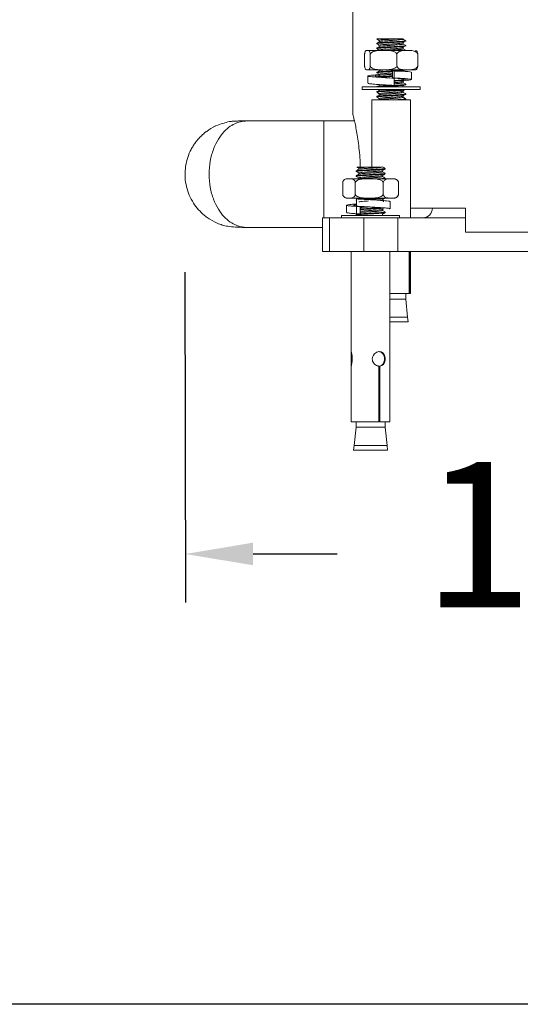
# Model space of a CAD drawing. Units: millimetres. Extents: x 156.5 to 221.4, y 83.9 to 154.
# Drawn here: x 172.7 to 177.9, y 83.9 to 94.1 of the extents above; entities that cross this region are included whole.
import ezdxf

# ---------------------------------------------------------------- set-up
doc = ezdxf.new("R2010")
doc.units = ezdxf.units.MM
doc.header["$PDSIZE"] = -1
doc.layers.add('COTAS', color=253, linetype='Continuous')
doc.layers.add('cuerpo', color=7, linetype='Continuous', lineweight=5)
doc.styles.add('ARIAL', font='arial.ttf')
doc.dimstyles.new('RS (E1.20)', dxfattribs={"dimtxt": 1.5, "dimasz": 0.7, "dimexe": 0.5, "dimexo": 1, "dimgap": 1, "dimtad": 0, "dimtih": 1, "dimtoh": 1, "dimdec": 0, "dimlfac": 20, "dimtxsty": 'ARIAL', "dimcen": 0, "dimclrd": 256, "dimclre": 256, "dimclrt": 256, "dimadec": 0, "dimazin": 0, "dimtfac": 1, "dimtdec": 0, "dimtofl": 0, "dimtmove": 0, "dimatfit": 3, "dimfxl": 1, "dimlwd": -1, "dimlwe": -1, "dimarcsym": 0})

# ---------------------------------------------------------------- blocks, each defined once
blk = doc.blocks.new('*D14')
at = {"layer": 'COTAS', "transparency": 16777216}
for p, q in [((174.428, 91.493), (174.433, 88.082)), ((182.897, 91.506), (182.902, 88.095)), ((182.201, 88.594), (181.178, 88.592)), ((175.132, 88.583), (176.002, 88.584))]:
    blk.add_line(p, q, dxfattribs=at)
for points in [[(175.132, 88.699), (175.132, 88.466), (174.432, 88.582)], [(182.201, 88.71), (182.202, 88.477), (182.901, 88.595)]]:
    blk.add_solid(points, dxfattribs=at)
at = {"layer": 'Defpoints', "color": 0, "transparency": 16777216}
for p in [(174.426, 92.493), (182.895, 92.506), (182.901, 88.595)]:
    blk.add_point(p, dxfattribs=at)
at = {"layer": 'COTAS', "transparency": 16777216, "insert": (178.59, 88.588), "char_height": 1.5, "attachment_point": 5, "style": 'ARIAL'}
blk.add_mtext('169', dxfattribs=at)

msp = doc.modelspace()

# ---------------------------------------------------------------- linework, layer by layer
at = {"color": 3}
msp.add_lwpolyline([(156.506, 150.962), (221.366, 150.962), (221.366, 83.931), (156.506, 83.931)], close=True, dxfattribs=at)
at = {"layer": 'cuerpo'}
for p, q in [((176.162, 94.298), (176.162, 93.13)), ((176.412, 93.904), (176.411, 93.902)), ((176.436, 93.887), (176.436, 93.874)), ((176.706, 93.877), (176.706, 93.876)), ((176.709, 93.877), (176.709, 93.884)), ((176.306, 93.784), (176.307, 93.784)), ((176.321, 93.784), (176.307, 93.784)), ((176.321, 93.784), (176.449, 93.784)), ((176.409, 93.859), (176.409, 93.852)), ((176.409, 93.809), (176.409, 93.802)), ((176.436, 93.837), (176.436, 93.824)), ((176.512, 93.784), (176.449, 93.784)), ((176.512, 93.784), (176.701, 93.784)), ((176.681, 93.849), (176.681, 93.862)), ((176.681, 93.799), (176.681, 93.812)), ((176.75, 93.784), (176.701, 93.784)), ((176.706, 93.827), (176.706, 93.826)), ((176.709, 93.827), (176.709, 93.834)), ((176.284, 93.622), (176.284, 93.746)), ((176.343, 93.622), (176.343, 93.746)), ((176.618, 93.622), (176.618, 93.746)), ((176.833, 93.622), (176.833, 93.746)), ((176.306, 93.584), (176.307, 93.584)), ((176.321, 93.584), (176.307, 93.584)), ((176.321, 93.584), (176.449, 93.584)), ((176.436, 93.587), (176.436, 93.574)), ((176.512, 93.584), (176.449, 93.584)), ((176.512, 93.584), (176.701, 93.584)), ((176.574, 93.575), (176.589, 93.575)), ((176.574, 93.5), (176.574, 93.575)), ((176.589, 93.575), (176.589, 93.5)), ((176.688, 93.569), (176.697, 93.574)), ((176.75, 93.584), (176.701, 93.584)), ((176.706, 93.584), (176.706, 93.582)), ((176.706, 93.577), (176.706, 93.576)), ((176.709, 93.577), (176.709, 93.584)), ((176.75, 93.584), (176.811, 93.584)), ((176.318, 93.519), (176.318, 93.444)), ((176.409, 93.559), (176.409, 93.552)), ((176.436, 93.537), (176.436, 93.524)), ((176.574, 93.5), (176.543, 93.498)), ((176.589, 93.5), (176.574, 93.5)), ((176.589, 93.423), (176.589, 93.498)), ((176.706, 93.477), (176.706, 93.476)), ((176.709, 93.477), (176.709, 93.484)), ((176.768, 93.483), (176.768, 93.558)), ((176.259, 93.406), (176.259, 93.381)), ((176.265, 93.406), (176.259, 93.406)), ((176.265, 93.381), (176.259, 93.381)), ((176.859, 93.406), (176.265, 93.406)), ((176.859, 93.381), (176.265, 93.381)), ((176.409, 93.409), (176.409, 93.406)), ((176.527, 93.426), (176.527, 93.426)), ((176.574, 93.423), (176.589, 93.423)), ((176.681, 93.449), (176.681, 93.462)), ((176.681, 93.406), (176.681, 93.412)), ((176.706, 93.427), (176.706, 93.426)), ((176.706, 93.377), (176.706, 93.376)), ((176.709, 93.427), (176.709, 93.434)), ((176.709, 93.377), (176.709, 93.381)), ((176.859, 93.381), (176.859, 93.406)), ((176.359, 93.273), (176.359, 92.579)), ((176.359, 93.273), (176.759, 93.273)), ((176.409, 93.359), (176.409, 93.352)), ((176.409, 93.309), (176.409, 93.302)), ((176.436, 93.337), (176.436, 93.324)), ((176.436, 93.287), (176.436, 93.274)), ((176.681, 93.349), (176.681, 93.362)), ((176.681, 93.299), (176.681, 93.312)), ((176.694, 93.274), (176.684, 93.273)), ((176.706, 93.327), (176.706, 93.326)), ((176.706, 93.277), (176.706, 93.276)), ((176.709, 93.327), (176.709, 93.334)), ((176.709, 93.277), (176.709, 93.284)), ((176.759, 92.055), (176.759, 93.273)), ((174.725, 92.993), (174.744, 93)), ((176.18, 93.055), (175.862, 93.055)), ((176.223, 92.568), (176.223, 92.556)), ((176.496, 92.558), (176.496, 92.564)), ((176.094, 92.458), (176.108, 92.458)), ((176.138, 92.458), (176.108, 92.458)), ((176.138, 92.458), (176.3, 92.458)), ((176.196, 92.539), (176.196, 92.533)), ((176.196, 92.489), (176.196, 92.483)), ((176.223, 92.518), (176.223, 92.506)), ((176.223, 92.468), (176.223, 92.456)), ((176.225, 92.456), (176.223, 92.455)), ((176.366, 92.458), (176.3, 92.458)), ((176.366, 92.458), (176.538, 92.458)), ((176.469, 92.53), (176.469, 92.542)), ((176.469, 92.48), (176.469, 92.492)), ((176.496, 92.508), (176.496, 92.514)), ((176.496, 92.458), (176.496, 92.464)), ((176.574, 92.458), (176.538, 92.458)), ((176.574, 92.458), (176.599, 92.458)), ((176.058, 92.296), (176.058, 92.42)), ((176.068, 92.441), (176.066, 92.439)), ((176.188, 92.296), (176.188, 92.42)), ((176.477, 92.296), (176.477, 92.42)), ((176.635, 92.296), (176.635, 92.42)), ((176.094, 92.258), (176.108, 92.258)), ((176.138, 92.258), (176.108, 92.258)), ((176.138, 92.258), (176.3, 92.258)), ((176.199, 92.25), (176.199, 92.175)), ((176.24, 92.25), (176.199, 92.25)), ((176.366, 92.258), (176.3, 92.258)), ((176.366, 92.258), (176.538, 92.258)), ((176.496, 92.258), (176.496, 92.258)), ((176.574, 92.258), (176.538, 92.258)), ((176.574, 92.258), (176.599, 92.258)), ((176.097, 92.184), (176.097, 92.109)), ((176.196, 92.239), (176.196, 92.233)), ((176.196, 92.189), (176.196, 92.183)), ((176.197, 92.232), (176.199, 92.232)), ((176.199, 92.241), (176.198, 92.24)), ((176.199, 92.191), (176.198, 92.19)), ((176.199, 92.097), (176.199, 92.172)), ((176.199, 92.172), (176.24, 92.172)), ((176.24, 92.172), (176.24, 92.097)), ((176.469, 92.23), (176.469, 92.242)), ((176.469, 92.142), (176.48, 92.148)), ((176.547, 92.148), (176.547, 92.223)), ((176.76, 92.155), (177.327, 92.155)), ((176.985, 92.155), (176.985, 92.153)), ((176.985, 92.153), (177.327, 92.153)), ((177.327, 92.155), (177.327, 91.905)), ((175.849, 92.055), (175.849, 91.705)), ((175.922, 92.055), (175.849, 92.055)), ((175.922, 91.705), (175.922, 92.055)), ((175.922, 92.055), (176.276, 92.055)), ((176.046, 92.08), (176.046, 92.055)), ((176.646, 92.08), (176.046, 92.08)), ((176.196, 92.089), (176.196, 92.083)), ((176.197, 92.082), (176.198, 92.082)), ((176.209, 92.097), (176.198, 92.09)), ((176.199, 92.14), (176.199, 92.139)), ((176.2, 92.135), (176.199, 92.133)), ((176.24, 92.097), (176.199, 92.097)), ((176.276, 92.055), (176.276, 91.705)), ((176.629, 92.055), (176.276, 92.055)), ((176.469, 92.13), (176.469, 92.142)), ((176.469, 92.08), (176.469, 92.092)), ((176.496, 92.108), (176.496, 92.114)), ((176.629, 91.705), (176.629, 92.055)), ((176.629, 92.055), (177.327, 92.055)), ((176.646, 92.055), (176.646, 92.08)), ((177.327, 91.905), (179.998, 91.905)), ((175.849, 91.705), (175.922, 91.705)), ((175.922, 91.705), (176.276, 91.705)), ((176.146, 91.705), (176.146, 90.671)), ((176.276, 91.705), (176.629, 91.705)), ((176.546, 89.947), (176.546, 91.705)), ((176.629, 91.705), (178.161, 91.705)), ((176.746, 91.273), (176.746, 91.705)), ((176.751, 91.705), (176.751, 91.273)), ((176.759, 91.273), (176.759, 91.705)), ((176.546, 91.273), (176.746, 91.273)), ((176.709, 91.216), (176.709, 91.273)), ((176.746, 91.273), (176.751, 91.273)), ((176.751, 91.273), (176.759, 91.273)), ((176.709, 91.216), (176.546, 91.216)), ((176.729, 91.029), (176.709, 91.216)), ((176.546, 91.029), (176.729, 91.029)), ((176.734, 90.979), (176.729, 91.029)), ((176.546, 90.979), (176.734, 90.979)), ((176.146, 90.668), (176.146, 90.525)), ((176.146, 90.524), (176.146, 89.947)), ((176.146, 90.523), (176.146, 89.947)), ((176.43, 89.947), (176.43, 90.523)), ((176.437, 89.947), (176.437, 90.523)), ((176.443, 90.523), (176.437, 90.523)), ((176.443, 90.523), (176.443, 89.947)), ((176.146, 89.947), (176.43, 89.947)), ((176.196, 89.947), (176.196, 89.891)), ((176.437, 89.947), (176.443, 89.947)), ((176.443, 89.947), (176.546, 89.947)), ((176.496, 89.891), (176.496, 89.947)), ((176.196, 89.891), (176.176, 89.704)), ((176.496, 89.891), (176.196, 89.891)), ((176.517, 89.704), (176.496, 89.891)), ((176.176, 89.704), (176.171, 89.654)), ((176.171, 89.654), (176.493, 89.654)), ((176.176, 89.704), (176.489, 89.704)), ((176.489, 89.704), (176.517, 89.704)), ((176.493, 89.654), (176.521, 89.654)), ((176.521, 89.654), (176.517, 89.704))]:
    msp.add_line(p, q, dxfattribs=at)
at = {"layer": 'cuerpo', "flags": 128}
msp.add_lwpolyline([(176.066, 92.277), (176.069, 92.274), (176.069, 92.273)], dxfattribs=at)
at = {"layer": 'cuerpo'}
for centre, radius, start, end in [((176.318, 93.736), 0.0492, 103.7763, 108.0298), ((176.799, 93.736), 0.0492, 72.0473, 76.2237), ((176.318, 93.631), 0.0492, 252.1595, 256.2237), ((176.799, 93.631), 0.0492, 283.7763, 287.8873), ((176.106, 92.41), 0.0492, 103.7763, 126.3569), ((176.587, 92.41), 0.0492, 35.1131, 76.2237), ((176.106, 92.306), 0.0492, 238.3252, 256.2237), ((176.587, 92.306), 0.0492, 283.7763, 324.1927), ((176.885, 92.155), 0.1, 270, 359)]:
    msp.add_arc(centre, radius, start, end, dxfattribs=at)
for points, knots in [([(176.409, 93.902), (176.414, 93.899), (176.423, 93.894), (176.431, 93.889), (176.436, 93.886)], [0, 0, 0, 0, 0.518243, 1, 1, 1, 1]), ([(176.706, 93.884), (176.707, 93.884), (176.709, 93.882), (176.687, 93.879), (176.645, 93.876), (176.59, 93.873), (176.53, 93.87), (176.474, 93.867), (176.432, 93.863), (176.409, 93.861), (176.411, 93.859), (176.411, 93.859)], [0, 0, 0, 0, 0.082683, 0.204561, 0.32644, 0.448318, 0.570196, 0.692075, 0.813953, 0.935831, 1, 1, 1, 1]), ([(176.412, 93.904), (176.418, 93.904), (176.43, 93.904), (176.467, 93.904), (176.511, 93.904), (176.558, 93.904), (176.598, 93.904), (176.619, 93.904), (176.628, 93.904)], [0, 0, 0, 0, 0.180573, 0.361087, 0.541533, 0.713152, 0.879875, 1, 1, 1, 1]), ([(176.628, 93.904), (176.614, 93.903), (176.585, 93.901), (176.535, 93.898), (176.489, 93.895), (176.455, 93.892), (176.436, 93.889), (176.438, 93.887), (176.438, 93.887)], [0, 0, 0, 0, 0.180929, 0.361857, 0.542786, 0.723714, 0.904643, 1, 1, 1, 1]), ([(176.679, 93.9), (176.68, 93.899), (176.682, 93.897), (176.664, 93.895), (176.63, 93.892), (176.584, 93.888), (176.535, 93.885), (176.489, 93.882), (176.455, 93.879), (176.436, 93.876), (176.438, 93.875), (176.438, 93.874)], [0, 0, 0, 0, 0.087852, 0.209104, 0.330355, 0.451607, 0.572858, 0.69411, 0.815361, 0.936613, 1, 1, 1, 1]), ([(176.628, 93.904), (176.634, 93.904), (176.652, 93.904), (176.672, 93.904), (176.683, 93.904), (176.681, 93.904), (176.667, 93.904), (176.66, 93.904)], [0, 0, 0, 0, 0.130725, 0.345439, 0.560154, 0.774869, 1, 1, 1, 1]), ([(176.708, 93.884), (176.704, 93.887), (176.694, 93.892), (176.685, 93.897), (176.681, 93.9)], [0, 0, 0, 0, 0.500194, 1, 1, 1, 1]), ([(176.307, 93.784), (176.303, 93.783), (176.296, 93.781), (176.289, 93.77), (176.286, 93.76), (176.285, 93.751), (176.284, 93.747), (176.284, 93.746)], [0, 0, 0, 0, 0.535285, 0.723652, 0.879377, 0.969478, 1, 1, 1, 1]), ([(176.343, 93.746), (176.343, 93.747), (176.343, 93.752), (176.341, 93.761), (176.337, 93.774), (176.33, 93.782), (176.324, 93.783), (176.321, 93.784)], [0, 0, 0, 0, 0.032665, 0.134288, 0.29712, 0.62078, 1, 1, 1, 1]), ([(176.449, 93.784), (176.431, 93.783), (176.405, 93.781), (176.373, 93.772), (176.356, 93.763), (176.347, 93.753), (176.344, 93.747), (176.343, 93.746)], [0, 0, 0, 0, 0.468753, 0.661648, 0.856053, 0.957435, 1, 1, 1, 1]), ([(176.694, 93.874), (176.691, 93.874), (176.682, 93.872), (176.645, 93.87), (176.59, 93.867), (176.53, 93.863), (176.474, 93.86), (176.432, 93.857), (176.408, 93.854), (176.41, 93.852), (176.411, 93.852)], [0, 0, 0, 0, 0.063274, 0.201207, 0.33914, 0.477073, 0.615006, 0.752939, 0.890872, 1, 1, 1, 1]), ([(176.409, 93.852), (176.414, 93.849), (176.423, 93.844), (176.431, 93.839), (176.436, 93.836)], [0, 0, 0, 0, 0.518243, 1, 1, 1, 1]), ([(176.694, 93.824), (176.691, 93.824), (176.682, 93.822), (176.645, 93.82), (176.59, 93.817), (176.53, 93.813), (176.474, 93.81), (176.432, 93.807), (176.408, 93.804), (176.41, 93.802), (176.411, 93.802)], [0, 0, 0, 0, 0.063274, 0.201207, 0.33914, 0.477073, 0.615006, 0.752939, 0.890872, 1, 1, 1, 1]), ([(176.409, 93.802), (176.414, 93.799), (176.423, 93.794), (176.431, 93.789), (176.436, 93.786)], [0, 0, 0, 0, 0.518243, 1, 1, 1, 1]), ([(176.706, 93.834), (176.707, 93.834), (176.709, 93.832), (176.687, 93.829), (176.645, 93.826), (176.59, 93.823), (176.53, 93.82), (176.474, 93.817), (176.432, 93.813), (176.409, 93.811), (176.411, 93.809), (176.411, 93.809)], [0, 0, 0, 0, 0.082683, 0.204561, 0.32644, 0.448318, 0.570196, 0.692075, 0.813953, 0.935831, 1, 1, 1, 1]), ([(176.439, 93.872), (176.434, 93.87), (176.426, 93.865), (176.417, 93.859), (176.413, 93.857)], [0, 0, 0, 0, 0.50465, 1, 1, 1, 1]), ([(176.439, 93.822), (176.434, 93.82), (176.426, 93.815), (176.417, 93.809), (176.413, 93.807)], [0, 0, 0, 0, 0.50465, 1, 1, 1, 1]), ([(176.669, 93.859), (176.667, 93.858), (176.66, 93.857), (176.629, 93.854), (176.585, 93.851), (176.535, 93.848), (176.489, 93.845), (176.455, 93.842), (176.436, 93.839), (176.438, 93.837), (176.438, 93.837)], [0, 0, 0, 0, 0.063566, 0.207036, 0.350506, 0.493976, 0.637446, 0.780915, 0.924385, 1, 1, 1, 1]), ([(176.679, 93.849), (176.68, 93.849), (176.681, 93.847), (176.663, 93.845), (176.63, 93.842), (176.584, 93.838), (176.535, 93.835), (176.489, 93.832), (176.455, 93.829), (176.436, 93.826), (176.438, 93.825), (176.438, 93.824)], [0, 0, 0, 0, 0.059653, 0.184653, 0.309653, 0.434653, 0.559653, 0.684653, 0.809653, 0.934653, 1, 1, 1, 1]), ([(176.669, 93.809), (176.667, 93.808), (176.66, 93.807), (176.629, 93.804), (176.585, 93.801), (176.535, 93.798), (176.489, 93.795), (176.455, 93.792), (176.436, 93.789), (176.438, 93.787), (176.438, 93.787)], [0, 0, 0, 0, 0.063566, 0.207036, 0.350506, 0.493976, 0.637446, 0.780915, 0.924385, 1, 1, 1, 1]), ([(176.679, 93.799), (176.68, 93.799), (176.681, 93.797), (176.663, 93.795), (176.63, 93.792), (176.585, 93.788), (176.54, 93.786), (176.516, 93.784), (176.506, 93.783)], [0, 0, 0, 0, 0.092752, 0.287109, 0.481466, 0.675822, 0.870179, 1, 1, 1, 1]), ([(176.618, 93.746), (176.616, 93.749), (176.611, 93.757), (176.596, 93.769), (176.562, 93.781), (176.532, 93.783), (176.512, 93.784)], [0, 0, 0, 0, 0.09568, 0.232406, 0.482533, 1, 1, 1, 1]), ([(176.701, 93.784), (176.686, 93.783), (176.666, 93.781), (176.641, 93.772), (176.627, 93.763), (176.62, 93.753), (176.618, 93.747), (176.618, 93.746)], [0, 0, 0, 0, 0.468753, 0.661648, 0.856053, 0.957435, 1, 1, 1, 1]), ([(176.671, 93.859), (176.676, 93.861), (176.684, 93.866), (176.693, 93.872), (176.697, 93.874)], [0, 0, 0, 0, 0.499968, 1, 1, 1, 1]), ([(176.671, 93.809), (176.676, 93.811), (176.684, 93.816), (176.693, 93.822), (176.697, 93.824)], [0, 0, 0, 0, 0.499968, 1, 1, 1, 1]), ([(176.708, 93.834), (176.704, 93.837), (176.695, 93.842), (176.686, 93.847), (176.681, 93.85)], [0, 0, 0, 0, 0.511587, 1, 1, 1, 1]), ([(176.708, 93.784), (176.704, 93.787), (176.695, 93.792), (176.686, 93.797), (176.681, 93.8)], [0, 0, 0, 0, 0.511587, 1, 1, 1, 1]), ([(176.833, 93.746), (176.831, 93.749), (176.828, 93.757), (176.816, 93.769), (176.789, 93.781), (176.766, 93.783), (176.75, 93.784)], [0, 0, 0, 0, 0.09568, 0.232406, 0.482533, 1, 1, 1, 1]), ([(176.814, 93.781), (176.817, 93.781), (176.822, 93.779), (176.828, 93.77), (176.831, 93.76), (176.832, 93.751), (176.833, 93.747), (176.833, 93.746)], [0, 0, 0, 0, 0.448379, 0.671972, 0.85682, 0.96377, 1, 1, 1, 1]), ([(176.284, 93.622), (176.284, 93.62), (176.285, 93.615), (176.286, 93.606), (176.291, 93.594), (176.298, 93.586), (176.304, 93.584), (176.307, 93.584)], [0, 0, 0, 0, 0.032665, 0.134288, 0.29712, 0.62078, 1, 1, 1, 1]), ([(176.321, 93.584), (176.325, 93.585), (176.331, 93.586), (176.338, 93.597), (176.341, 93.607), (176.343, 93.616), (176.343, 93.621), (176.343, 93.622)], [0, 0, 0, 0, 0.535285, 0.723652, 0.879377, 0.969478, 1, 1, 1, 1]), ([(176.343, 93.622), (176.345, 93.618), (176.35, 93.61), (176.365, 93.598), (176.399, 93.586), (176.429, 93.585), (176.449, 93.584)], [0, 0, 0, 0, 0.09568, 0.232406, 0.482533, 1, 1, 1, 1]), ([(176.686, 93.579), (176.686, 93.579), (176.678, 93.578), (176.644, 93.576), (176.59, 93.573), (176.53, 93.57), (176.474, 93.567), (176.432, 93.563), (176.409, 93.561), (176.411, 93.559), (176.411, 93.559)], [0, 0, 0, 0, 0.014746, 0.165708, 0.31667, 0.467632, 0.618595, 0.769557, 0.920519, 1, 1, 1, 1]), ([(176.439, 93.572), (176.434, 93.57), (176.426, 93.565), (176.417, 93.559), (176.413, 93.557)], [0, 0, 0, 0, 0.50465, 1, 1, 1, 1]), ([(176.506, 93.583), (176.501, 93.583), (176.481, 93.581), (176.455, 93.579), (176.436, 93.576), (176.438, 93.575), (176.438, 93.574)], [0, 0, 0, 0, 0.116311, 0.466596, 0.81688, 1, 1, 1, 1]), ([(176.512, 93.584), (176.53, 93.585), (176.556, 93.586), (176.588, 93.595), (176.605, 93.604), (176.615, 93.615), (176.617, 93.62), (176.618, 93.622)], [0, 0, 0, 0, 0.468753, 0.661648, 0.856053, 0.957435, 1, 1, 1, 1]), ([(176.764, 93.558), (176.765, 93.559), (176.768, 93.561), (176.735, 93.565), (176.674, 93.57), (176.618, 93.573), (176.589, 93.575)], [0, 0, 0, 0, 0.138182, 0.425455, 0.712727, 1, 1, 1, 1]), ([(176.694, 93.574), (176.691, 93.574), (176.682, 93.572), (176.646, 93.57), (176.61, 93.568), (176.592, 93.567)], [0, 0, 0, 0, 0.190874, 0.606968, 1, 1, 1, 1]), ([(176.618, 93.622), (176.619, 93.618), (176.623, 93.61), (176.635, 93.598), (176.661, 93.586), (176.685, 93.585), (176.701, 93.584)], [0, 0, 0, 0, 0.09568, 0.232406, 0.482533, 1, 1, 1, 1]), ([(176.75, 93.584), (176.764, 93.585), (176.785, 93.586), (176.81, 93.595), (176.823, 93.604), (176.83, 93.615), (176.832, 93.62), (176.833, 93.622)], [0, 0, 0, 0, 0.468753, 0.661648, 0.856053, 0.957435, 1, 1, 1, 1]), ([(176.833, 93.622), (176.833, 93.62), (176.832, 93.615), (176.831, 93.606), (176.826, 93.594), (176.82, 93.587), (176.816, 93.586), (176.814, 93.585)], [0, 0, 0, 0, 0.038783, 0.159441, 0.352772, 0.737056, 1, 1, 1, 1]), ([(176.589, 93.498), (176.56, 93.499), (176.501, 93.502), (176.417, 93.507), (176.353, 93.512), (176.317, 93.517), (176.316, 93.522), (176.351, 93.527), (176.397, 93.53), (176.433, 93.533), (176.442, 93.533)], [0, 0, 0, 0, 0.136633, 0.273267, 0.4099, 0.546533, 0.683166, 0.8198, 0.956433, 1, 1, 1, 1]), ([(176.532, 93.501), (176.526, 93.502), (176.501, 93.504), (176.459, 93.507), (176.416, 93.512), (176.392, 93.517), (176.393, 93.522), (176.408, 93.526), (176.429, 93.528), (176.436, 93.529)], [0, 0, 0, 0, 0.048915, 0.223792, 0.39867, 0.573547, 0.748425, 0.923302, 1, 1, 1, 1]), ([(176.574, 93.566), (176.559, 93.565), (176.525, 93.563), (176.474, 93.56), (176.432, 93.557), (176.408, 93.554), (176.41, 93.552), (176.411, 93.552)], [0, 0, 0, 0, 0.162975, 0.383758, 0.604541, 0.825324, 1, 1, 1, 1]), ([(176.409, 93.552), (176.414, 93.549), (176.423, 93.544), (176.431, 93.539), (176.436, 93.536)], [0, 0, 0, 0, 0.518243, 1, 1, 1, 1]), ([(176.574, 93.522), (176.559, 93.521), (176.525, 93.519), (176.475, 93.517), (176.43, 93.513), (176.418, 93.511), (176.412, 93.51)], [0, 0, 0, 0, 0.197469, 0.464979, 0.73249, 1, 1, 1, 1]), ([(176.439, 93.522), (176.434, 93.52), (176.429, 93.516), (176.423, 93.513), (176.421, 93.512)], [0, 0, 0, 0, 0.745068, 1, 1, 1, 1]), ([(176.574, 93.55), (176.561, 93.549), (176.532, 93.548), (176.489, 93.545), (176.455, 93.542), (176.436, 93.539), (176.438, 93.537), (176.438, 93.537)], [0, 0, 0, 0, 0.184191, 0.415492, 0.646793, 0.878095, 1, 1, 1, 1]), ([(176.574, 93.538), (176.561, 93.537), (176.532, 93.535), (176.489, 93.532), (176.455, 93.529), (176.436, 93.526), (176.438, 93.525), (176.438, 93.524)], [0, 0, 0, 0, 0.184373, 0.415903, 0.647432, 0.878962, 1, 1, 1, 1]), ([(176.574, 93.516), (176.56, 93.515), (176.526, 93.513), (176.48, 93.511), (176.459, 93.509), (176.451, 93.508)], [0, 0, 0, 0, 0.315967, 0.744008, 1, 1, 1, 1]), ([(176.689, 93.486), (176.684, 93.487), (176.672, 93.491), (176.63, 93.495), (176.593, 93.498), (176.574, 93.5)], [0, 0, 0, 0, 0.319432, 0.659716, 1, 1, 1, 1]), ([(176.704, 93.474), (176.713, 93.475), (176.743, 93.477), (176.768, 93.481), (176.77, 93.486), (176.736, 93.49), (176.674, 93.495), (176.617, 93.498), (176.589, 93.5)], [0, 0, 0, 0, 0.074529, 0.259623, 0.444717, 0.629812, 0.814906, 1, 1, 1, 1]), ([(176.706, 93.483), (176.706, 93.483), (176.707, 93.481), (176.686, 93.479), (176.646, 93.476), (176.608, 93.474), (176.589, 93.473)], [0, 0, 0, 0, 0.067792, 0.378659, 0.689527, 1, 1, 1, 1]), ([(176.694, 93.474), (176.691, 93.474), (176.682, 93.472), (176.645, 93.47), (176.608, 93.468), (176.589, 93.467)], [0, 0, 0, 0, 0.186668, 0.593592, 1, 1, 1, 1]), ([(176.671, 93.459), (176.676, 93.461), (176.684, 93.466), (176.693, 93.472), (176.697, 93.474)], [0, 0, 0, 0, 0.499968, 1, 1, 1, 1]), ([(176.589, 93.423), (176.56, 93.424), (176.501, 93.427), (176.417, 93.432), (176.354, 93.437), (176.32, 93.441), (176.322, 93.444), (176.323, 93.445)], [0, 0, 0, 0, 0.221171, 0.442342, 0.663513, 0.884684, 1, 1, 1, 1]), ([(176.694, 93.374), (176.691, 93.374), (176.682, 93.372), (176.645, 93.37), (176.59, 93.367), (176.53, 93.363), (176.474, 93.36), (176.432, 93.357), (176.408, 93.354), (176.41, 93.352), (176.411, 93.352)], [0, 0, 0, 0, 0.063274, 0.201207, 0.33914, 0.477073, 0.615006, 0.752939, 0.890872, 1, 1, 1, 1]), ([(176.706, 93.434), (176.707, 93.434), (176.709, 93.432), (176.687, 93.429), (176.645, 93.426), (176.59, 93.423), (176.53, 93.42), (176.474, 93.417), (176.432, 93.413), (176.409, 93.411), (176.411, 93.409), (176.411, 93.409)], [0, 0, 0, 0, 0.082683, 0.204561, 0.32644, 0.448318, 0.570196, 0.692075, 0.813953, 0.935831, 1, 1, 1, 1]), ([(176.694, 93.381), (176.691, 93.38), (176.682, 93.378), (176.645, 93.376), (176.59, 93.373), (176.53, 93.37), (176.474, 93.367), (176.432, 93.363), (176.409, 93.361), (176.411, 93.359), (176.411, 93.359)], [0, 0, 0, 0, 0.067995, 0.210798, 0.353601, 0.496404, 0.639208, 0.782011, 0.924814, 1, 1, 1, 1]), ([(176.439, 93.422), (176.434, 93.42), (176.426, 93.415), (176.417, 93.409), (176.413, 93.407)], [0, 0, 0, 0, 0.50465, 1, 1, 1, 1]), ([(176.439, 93.372), (176.434, 93.37), (176.426, 93.365), (176.417, 93.359), (176.413, 93.357)], [0, 0, 0, 0, 0.50465, 1, 1, 1, 1]), ([(176.694, 93.424), (176.691, 93.424), (176.682, 93.422), (176.645, 93.42), (176.59, 93.417), (176.53, 93.413), (176.475, 93.41), (176.436, 93.408), (176.426, 93.406), (176.423, 93.406)], [0, 0, 0, 0, 0.076677, 0.243829, 0.410981, 0.578133, 0.745284, 0.912436, 1, 1, 1, 1]), ([(176.436, 93.381), (176.436, 93.381), (176.436, 93.383), (176.436, 93.378), (176.436, 93.374)], [0, 0, 0, 0, 0.003281, 1, 1, 1, 1]), ([(176.464, 93.43), (176.462, 93.429), (176.447, 93.428), (176.437, 93.426), (176.438, 93.425), (176.438, 93.424)], [0, 0, 0, 0, 0.119432, 0.697697, 1, 1, 1, 1]), ([(176.473, 93.381), (176.468, 93.38), (176.45, 93.378), (176.437, 93.376), (176.438, 93.375), (176.438, 93.374)], [0, 0, 0, 0, 0.2382, 0.738471, 1, 1, 1, 1]), ([(176.669, 93.459), (176.667, 93.458), (176.659, 93.457), (176.631, 93.454), (176.603, 93.452), (176.589, 93.451)], [0, 0, 0, 0, 0.191334, 0.623179, 1, 1, 1, 1]), ([(176.679, 93.449), (176.68, 93.449), (176.681, 93.447), (176.663, 93.445), (176.632, 93.442), (176.603, 93.44), (176.589, 93.439)], [0, 0, 0, 0, 0.142464, 0.440988, 0.739513, 1, 1, 1, 1]), ([(176.669, 93.409), (176.667, 93.408), (176.663, 93.407), (176.65, 93.406), (176.644, 93.406)], [0, 0, 0, 0, 0.458219, 1, 1, 1, 1]), ([(176.671, 93.409), (176.676, 93.411), (176.684, 93.416), (176.693, 93.422), (176.697, 93.424)], [0, 0, 0, 0, 0.499968, 1, 1, 1, 1]), ([(176.671, 93.359), (176.676, 93.361), (176.684, 93.366), (176.693, 93.372), (176.697, 93.374)], [0, 0, 0, 0, 0.499968, 1, 1, 1, 1]), ([(176.708, 93.434), (176.704, 93.437), (176.695, 93.442), (176.686, 93.447), (176.681, 93.45)], [0, 0, 0, 0, 0.511587, 1, 1, 1, 1]), ([(176.409, 93.352), (176.414, 93.349), (176.423, 93.344), (176.431, 93.339), (176.436, 93.336)], [0, 0, 0, 0, 0.518243, 1, 1, 1, 1]), ([(176.694, 93.324), (176.691, 93.324), (176.682, 93.322), (176.645, 93.32), (176.59, 93.317), (176.53, 93.313), (176.474, 93.31), (176.432, 93.307), (176.408, 93.304), (176.41, 93.302), (176.411, 93.302)], [0, 0, 0, 0, 0.063274, 0.201207, 0.33914, 0.477073, 0.615006, 0.752939, 0.890872, 1, 1, 1, 1]), ([(176.409, 93.302), (176.414, 93.299), (176.423, 93.294), (176.431, 93.289), (176.436, 93.286)], [0, 0, 0, 0, 0.518243, 1, 1, 1, 1]), ([(176.706, 93.334), (176.707, 93.334), (176.709, 93.332), (176.687, 93.329), (176.645, 93.326), (176.59, 93.323), (176.53, 93.32), (176.474, 93.317), (176.432, 93.313), (176.409, 93.311), (176.411, 93.309), (176.411, 93.309)], [0, 0, 0, 0, 0.082683, 0.204561, 0.32644, 0.448318, 0.570196, 0.692075, 0.813953, 0.935831, 1, 1, 1, 1]), ([(176.439, 93.322), (176.434, 93.32), (176.426, 93.315), (176.417, 93.309), (176.413, 93.307)], [0, 0, 0, 0, 0.50465, 1, 1, 1, 1]), ([(176.669, 93.359), (176.667, 93.358), (176.66, 93.357), (176.629, 93.354), (176.585, 93.351), (176.535, 93.348), (176.489, 93.345), (176.455, 93.342), (176.436, 93.339), (176.438, 93.337), (176.438, 93.337)], [0, 0, 0, 0, 0.063566, 0.207036, 0.350506, 0.493976, 0.637446, 0.780915, 0.924385, 1, 1, 1, 1]), ([(176.679, 93.349), (176.68, 93.349), (176.681, 93.347), (176.663, 93.345), (176.63, 93.342), (176.584, 93.338), (176.535, 93.335), (176.489, 93.332), (176.455, 93.329), (176.436, 93.326), (176.438, 93.325), (176.438, 93.324)], [0, 0, 0, 0, 0.059653, 0.184653, 0.309653, 0.434653, 0.559653, 0.684653, 0.809653, 0.934653, 1, 1, 1, 1]), ([(176.669, 93.309), (176.667, 93.308), (176.66, 93.307), (176.629, 93.304), (176.585, 93.301), (176.535, 93.298), (176.489, 93.295), (176.455, 93.292), (176.436, 93.289), (176.438, 93.287), (176.438, 93.287)], [0, 0, 0, 0, 0.063566, 0.207036, 0.350506, 0.493976, 0.637446, 0.780915, 0.924385, 1, 1, 1, 1]), ([(176.679, 93.299), (176.68, 93.299), (176.681, 93.297), (176.663, 93.295), (176.63, 93.292), (176.584, 93.288), (176.535, 93.285), (176.489, 93.282), (176.455, 93.279), (176.436, 93.276), (176.438, 93.275), (176.438, 93.274)], [0, 0, 0, 0, 0.059653, 0.184653, 0.309653, 0.434653, 0.559653, 0.684653, 0.809653, 0.934653, 1, 1, 1, 1]), ([(176.706, 93.284), (176.707, 93.284), (176.709, 93.282), (176.687, 93.279), (176.645, 93.276), (176.608, 93.274), (176.588, 93.273), (176.587, 93.273)], [0, 0, 0, 0, 0.182321, 0.45107, 0.71982, 0.988569, 1, 1, 1, 1]), ([(176.671, 93.309), (176.676, 93.311), (176.684, 93.316), (176.693, 93.322), (176.697, 93.324)], [0, 0, 0, 0, 0.499968, 1, 1, 1, 1]), ([(176.708, 93.334), (176.704, 93.337), (176.695, 93.342), (176.686, 93.347), (176.681, 93.35)], [0, 0, 0, 0, 0.511587, 1, 1, 1, 1]), ([(176.708, 93.284), (176.704, 93.287), (176.695, 93.292), (176.686, 93.297), (176.681, 93.3)], [0, 0, 0, 0, 0.511587, 1, 1, 1, 1]), ([(176.162, 93.13), (176.163, 93.128), (176.163, 93.125), (176.17, 93.099), (176.179, 93.057), (176.192, 93.001), (176.205, 92.93), (176.218, 92.847), (176.229, 92.753), (176.238, 92.663), (176.239, 92.603), (176.239, 92.579)], [0, 0, 0, 0, 0.112064, 0.227439, 0.339486, 0.454673, 0.568794, 0.686125, 0.801825, 0.921011, 1, 1, 1, 1]), ([(174.648, 92.942), (174.657, 92.949), (174.692, 92.979), (174.756, 93.012), (174.814, 93.028), (174.837, 93.034)], [0, 0, 0, 0, 0.152143, 0.661029, 1, 1, 1, 1]), ([(175.067, 91.955), (175.049, 91.956), (175.013, 91.958), (174.955, 91.976), (174.893, 92.01), (174.83, 92.064), (174.77, 92.143), (174.72, 92.246), (174.686, 92.37), (174.674, 92.505), (174.686, 92.641), (174.72, 92.764), (174.77, 92.867), (174.83, 92.946), (174.893, 93.001), (174.955, 93.034), (175.013, 93.052), (175.049, 93.054), (175.067, 93.055)], [0, 0, 0, 0, 0.042394, 0.090424, 0.144504, 0.204971, 0.271735, 0.344153, 0.420895, 0.5, 0.579105, 0.655849, 0.728264, 0.79503, 0.855496, 0.90958, 0.95758, 1, 1, 1, 1]), ([(175.067, 93.055), (175.042, 93.055), (174.992, 93.055), (174.944, 93.054), (174.927, 93.053), (174.89, 93.049), (174.86, 93.042), (174.836, 93.036)], [0, 0, 0, 0, 0.12501, 0.257031, 0.388206, 0.510439, 1, 1, 1, 1]), ([(175.862, 93.055), (175.717, 93.055), (175.538, 93.055), (175.327, 93.055), (175.23, 93.055), (175.138, 93.055), (175.09, 93.055), (175.067, 93.055)], [0, 0, 0, 0, 0.531938, 0.655144, 0.774193, 0.888997, 1, 1, 1, 1]), ([(175.862, 93.055), (175.862, 93.053), (175.862, 93.049), (175.862, 93.016), (175.862, 92.965), (175.862, 92.896), (175.862, 92.813), (175.862, 92.717), (175.862, 92.613), (175.862, 92.505), (175.862, 92.397), (175.862, 92.293), (175.862, 92.198), (175.862, 92.116), (175.862, 92.075), (175.862, 92.055)], [0, 0, 0, 0, 0.077561, 0.155121, 0.232682, 0.310242, 0.387803, 0.465363, 0.542924, 0.620484, 0.698045, 0.775605, 0.853166, 0.930727, 1, 1, 1, 1]), ([(174.648, 92.945), (174.64, 92.938), (174.626, 92.927), (174.593, 92.898), (174.561, 92.863), (174.536, 92.833), (174.513, 92.798), (174.469, 92.722), (174.435, 92.618), (174.426, 92.493), (174.44, 92.368), (174.484, 92.251), (174.553, 92.153), (174.604, 92.101), (174.65, 92.064), (174.705, 92.026), (174.769, 91.995), (174.831, 91.974), (174.887, 91.964), (174.969, 91.956), (175.034, 91.956), (175.067, 91.955)], [0, 0, 0, 0, 0.103446, 0.175282, 0.201546, 0.223922, 0.245849, 0.268872, 0.368391, 0.421066, 0.473378, 0.574042, 0.622033, 0.668085, 0.692348, 0.719821, 0.786452, 0.830062, 0.886049, 0.943334, 1, 1, 1, 1]), ([(176.494, 92.564), (176.494, 92.564), (176.496, 92.562), (176.474, 92.56), (176.433, 92.557), (176.378, 92.554), (176.318, 92.55), (176.262, 92.547), (176.22, 92.544), (176.197, 92.542), (176.199, 92.54), (176.199, 92.539)], [0, 0, 0, 0, 0.059188, 0.184188, 0.309188, 0.434188, 0.559188, 0.684188, 0.809188, 0.934188, 1, 1, 1, 1]), ([(176.494, 92.558), (176.494, 92.558), (176.495, 92.556), (176.474, 92.554), (176.433, 92.55), (176.378, 92.547), (176.318, 92.544), (176.262, 92.541), (176.22, 92.538), (176.197, 92.535), (176.199, 92.534), (176.199, 92.533)], [0, 0, 0, 0, 0.04675, 0.173403, 0.300055, 0.426708, 0.55336, 0.680013, 0.806665, 0.933318, 1, 1, 1, 1]), ([(176.225, 92.556), (176.22, 92.554), (176.211, 92.548), (176.202, 92.543), (176.198, 92.54)], [0, 0, 0, 0, 0.499933, 1, 1, 1, 1]), ([(176.206, 92.579), (176.205, 92.579), (176.204, 92.579), (176.221, 92.579), (176.251, 92.579), (176.287, 92.579), (176.313, 92.579), (176.324, 92.579)], [0, 0, 0, 0, 0.139367, 0.382434, 0.613608, 0.838188, 1, 1, 1, 1]), ([(176.205, 92.578), (176.207, 92.577), (176.213, 92.573), (176.219, 92.57), (176.223, 92.567)], [0, 0, 0, 0, 0.305355, 1, 1, 1, 1]), ([(176.324, 92.579), (176.308, 92.578), (176.277, 92.575), (176.243, 92.572), (176.224, 92.57), (176.225, 92.568), (176.226, 92.568)], [0, 0, 0, 0, 0.283524, 0.567047, 0.850571, 1, 1, 1, 1]), ([(176.467, 92.579), (176.462, 92.578), (176.453, 92.575), (176.417, 92.572), (176.372, 92.569), (176.323, 92.566), (176.277, 92.563), (176.243, 92.56), (176.226, 92.558), (176.226, 92.556), (176.226, 92.556)], [0, 0, 0, 0, 0.139494, 0.278988, 0.418482, 0.557976, 0.69747, 0.836963, 0.976457, 1, 1, 1, 1]), ([(176.324, 92.579), (176.332, 92.579), (176.354, 92.579), (176.39, 92.579), (176.426, 92.579), (176.455, 92.579), (176.463, 92.579), (176.467, 92.579)], [0, 0, 0, 0, 0.130725, 0.345439, 0.560154, 0.774869, 1, 1, 1, 1]), ([(176.496, 92.565), (176.491, 92.568), (176.482, 92.573), (176.473, 92.578), (176.469, 92.581)], [0, 0, 0, 0, 0.500194, 1, 1, 1, 1]), ([(176.469, 92.542), (176.474, 92.545), (176.483, 92.55), (176.492, 92.555), (176.496, 92.558)], [0, 0, 0, 0, 0.499935, 1, 1, 1, 1]), ([(176.108, 92.458), (176.1, 92.457), (176.087, 92.456), (176.072, 92.447), (176.064, 92.437), (176.06, 92.427), (176.058, 92.422), (176.058, 92.42)], [0, 0, 0, 0, 0.468753, 0.661648, 0.856053, 0.957435, 1, 1, 1, 1]), ([(176.188, 92.42), (176.188, 92.424), (176.186, 92.432), (176.178, 92.444), (176.162, 92.456), (176.148, 92.457), (176.138, 92.458)], [0, 0, 0, 0, 0.09568, 0.232406, 0.482533, 1, 1, 1, 1]), ([(176.3, 92.458), (176.28, 92.457), (176.253, 92.456), (176.219, 92.447), (176.201, 92.437), (176.192, 92.427), (176.189, 92.422), (176.188, 92.42)], [0, 0, 0, 0, 0.468753, 0.661648, 0.856053, 0.957435, 1, 1, 1, 1]), ([(176.197, 92.532), (176.202, 92.53), (176.21, 92.525), (176.219, 92.52), (176.223, 92.517)], [0, 0, 0, 0, 0.518243, 1, 1, 1, 1]), ([(176.197, 92.482), (176.202, 92.48), (176.21, 92.475), (176.219, 92.47), (176.223, 92.467)], [0, 0, 0, 0, 0.518243, 1, 1, 1, 1]), ([(176.494, 92.514), (176.494, 92.514), (176.496, 92.512), (176.474, 92.51), (176.433, 92.507), (176.378, 92.504), (176.318, 92.5), (176.262, 92.497), (176.22, 92.494), (176.197, 92.492), (176.199, 92.49), (176.199, 92.489)], [0, 0, 0, 0, 0.059188, 0.184188, 0.309188, 0.434188, 0.559188, 0.684188, 0.809188, 0.934188, 1, 1, 1, 1]), ([(176.494, 92.508), (176.494, 92.508), (176.495, 92.506), (176.474, 92.504), (176.433, 92.5), (176.378, 92.497), (176.318, 92.494), (176.262, 92.491), (176.22, 92.488), (176.197, 92.485), (176.199, 92.484), (176.199, 92.483)], [0, 0, 0, 0, 0.04675, 0.173403, 0.300055, 0.426708, 0.55336, 0.680013, 0.806665, 0.933318, 1, 1, 1, 1]), ([(176.225, 92.506), (176.22, 92.504), (176.211, 92.498), (176.202, 92.493), (176.198, 92.49)], [0, 0, 0, 0, 0.499933, 1, 1, 1, 1]), ([(176.467, 92.542), (176.467, 92.542), (176.468, 92.54), (176.451, 92.538), (176.418, 92.535), (176.372, 92.532), (176.323, 92.529), (176.277, 92.525), (176.243, 92.522), (176.224, 92.52), (176.225, 92.518), (176.226, 92.518)], [0, 0, 0, 0, 0.043512, 0.170586, 0.297659, 0.424733, 0.551806, 0.67888, 0.805953, 0.933027, 1, 1, 1, 1]), ([(176.467, 92.492), (176.467, 92.492), (176.468, 92.49), (176.451, 92.488), (176.418, 92.485), (176.372, 92.482), (176.323, 92.479), (176.277, 92.475), (176.243, 92.472), (176.224, 92.47), (176.225, 92.468), (176.226, 92.468)], [0, 0, 0, 0, 0.043512, 0.170586, 0.297659, 0.424733, 0.551806, 0.67888, 0.805953, 0.933027, 1, 1, 1, 1]), ([(176.467, 92.53), (176.467, 92.53), (176.469, 92.528), (176.451, 92.525), (176.418, 92.522), (176.372, 92.519), (176.323, 92.516), (176.277, 92.513), (176.243, 92.51), (176.226, 92.508), (176.226, 92.506), (176.226, 92.506)], [0, 0, 0, 0, 0.062415, 0.193202, 0.32399, 0.454777, 0.585565, 0.716352, 0.847139, 0.977927, 1, 1, 1, 1]), ([(176.467, 92.48), (176.467, 92.48), (176.469, 92.478), (176.451, 92.475), (176.418, 92.472), (176.372, 92.469), (176.323, 92.466), (176.278, 92.463), (176.246, 92.46), (176.238, 92.459), (176.235, 92.458)], [0, 0, 0, 0, 0.068167, 0.211007, 0.353847, 0.496687, 0.639527, 0.782367, 0.925207, 1, 1, 1, 1]), ([(176.477, 92.42), (176.475, 92.424), (176.47, 92.432), (176.454, 92.444), (176.418, 92.456), (176.387, 92.457), (176.366, 92.458)], [0, 0, 0, 0, 0.09568, 0.232406, 0.482533, 1, 1, 1, 1]), ([(176.494, 92.464), (176.494, 92.464), (176.496, 92.462), (176.48, 92.46), (176.458, 92.459), (176.451, 92.458)], [0, 0, 0, 0, 0.237093, 0.737814, 1, 1, 1, 1]), ([(176.496, 92.515), (176.491, 92.518), (176.483, 92.523), (176.474, 92.528), (176.469, 92.531)], [0, 0, 0, 0, 0.511587, 1, 1, 1, 1]), ([(176.469, 92.492), (176.474, 92.495), (176.483, 92.5), (176.492, 92.505), (176.496, 92.508)], [0, 0, 0, 0, 0.499935, 1, 1, 1, 1]), ([(176.496, 92.465), (176.491, 92.468), (176.483, 92.473), (176.474, 92.478), (176.469, 92.481)], [0, 0, 0, 0, 0.511587, 1, 1, 1, 1]), ([(176.538, 92.458), (176.526, 92.457), (176.509, 92.456), (176.49, 92.444), (176.482, 92.435), (176.478, 92.426), (176.477, 92.421), (176.477, 92.42)], [0, 0, 0, 0, 0.535285, 0.723652, 0.879377, 0.969478, 1, 1, 1, 1]), ([(176.635, 92.42), (176.634, 92.421), (176.633, 92.426), (176.629, 92.436), (176.617, 92.448), (176.598, 92.456), (176.582, 92.457), (176.574, 92.458)], [0, 0, 0, 0, 0.032665, 0.134288, 0.29712, 0.62078, 1, 1, 1, 1]), ([(176.627, 92.438), (176.628, 92.437), (176.631, 92.434), (176.633, 92.427), (176.634, 92.422), (176.635, 92.42)], [0, 0, 0, 0, 0.321675, 0.799418, 1, 1, 1, 1]), ([(176.058, 92.296), (176.059, 92.293), (176.061, 92.284), (176.069, 92.273), (176.085, 92.261), (176.099, 92.259), (176.108, 92.258)], [0, 0, 0, 0, 0.09568, 0.232406, 0.482533, 1, 1, 1, 1]), ([(176.138, 92.258), (176.147, 92.259), (176.159, 92.26), (176.175, 92.27), (176.183, 92.279), (176.187, 92.289), (176.188, 92.295), (176.188, 92.296)], [0, 0, 0, 0, 0.468753, 0.661648, 0.856053, 0.957435, 1, 1, 1, 1]), ([(176.188, 92.296), (176.19, 92.293), (176.195, 92.284), (176.212, 92.273), (176.247, 92.261), (176.278, 92.259), (176.3, 92.258)], [0, 0, 0, 0, 0.09568, 0.232406, 0.482533, 1, 1, 1, 1]), ([(176.542, 92.223), (176.543, 92.224), (176.546, 92.226), (176.514, 92.23), (176.452, 92.235), (176.369, 92.24), (176.278, 92.245), (176.225, 92.248), (176.199, 92.25)], [0, 0, 0, 0, 0.08776, 0.270208, 0.452656, 0.635104, 0.817552, 1, 1, 1, 1]), ([(176.235, 92.258), (176.231, 92.258), (176.225, 92.257), (176.226, 92.256), (176.226, 92.256)], [0, 0, 0, 0, 0.738401, 1, 1, 1, 1]), ([(176.451, 92.258), (176.444, 92.258), (176.425, 92.256), (176.378, 92.254), (176.318, 92.25), (176.283, 92.248), (176.265, 92.247)], [0, 0, 0, 0, 0.137578, 0.426374, 0.71517, 1, 1, 1, 1]), ([(176.494, 92.258), (176.494, 92.258), (176.495, 92.256), (176.474, 92.254), (176.433, 92.25), (176.379, 92.247), (176.341, 92.245), (176.323, 92.244)], [0, 0, 0, 0, 0.085986, 0.318932, 0.551879, 0.784825, 1, 1, 1, 1]), ([(176.366, 92.258), (176.385, 92.259), (176.412, 92.26), (176.446, 92.27), (176.464, 92.279), (176.473, 92.289), (176.476, 92.295), (176.477, 92.296)], [0, 0, 0, 0, 0.468753, 0.661648, 0.856053, 0.957435, 1, 1, 1, 1]), ([(176.469, 92.242), (176.474, 92.245), (176.483, 92.25), (176.492, 92.255), (176.496, 92.258)], [0, 0, 0, 0, 0.499935, 1, 1, 1, 1]), ([(176.477, 92.296), (176.477, 92.295), (176.478, 92.29), (176.483, 92.281), (176.494, 92.268), (176.513, 92.26), (176.529, 92.259), (176.538, 92.258)], [0, 0, 0, 0, 0.032665, 0.134288, 0.29712, 0.62078, 1, 1, 1, 1]), ([(176.574, 92.258), (176.586, 92.259), (176.602, 92.261), (176.621, 92.272), (176.629, 92.282), (176.633, 92.291), (176.634, 92.295), (176.635, 92.296)], [0, 0, 0, 0, 0.535285, 0.723652, 0.879377, 0.969478, 1, 1, 1, 1]), ([(176.635, 92.296), (176.634, 92.293), (176.632, 92.285), (176.628, 92.28), (176.627, 92.277)], [0, 0, 0, 0, 0.445625, 1, 1, 1, 1]), ([(176.199, 92.172), (176.176, 92.174), (176.13, 92.177), (176.096, 92.182), (176.094, 92.187), (176.129, 92.192), (176.169, 92.195), (176.198, 92.197), (176.2, 92.197)], [0, 0, 0, 0, 0.197532, 0.395063, 0.592595, 0.790126, 0.987658, 1, 1, 1, 1]), ([(176.199, 92.177), (176.198, 92.177), (176.184, 92.179), (176.172, 92.182), (176.169, 92.187), (176.187, 92.19), (176.196, 92.192)], [0, 0, 0, 0, 0.006257, 0.337505, 0.668752, 1, 1, 1, 1]), ([(176.542, 92.146), (176.544, 92.148), (176.549, 92.151), (176.514, 92.155), (176.452, 92.16), (176.369, 92.165), (176.278, 92.17), (176.225, 92.173), (176.199, 92.175)], [0, 0, 0, 0, 0.140878, 0.312702, 0.484527, 0.656351, 0.828176, 1, 1, 1, 1]), ([(176.324, 92.229), (176.308, 92.228), (176.277, 92.225), (176.243, 92.222), (176.224, 92.22), (176.225, 92.218), (176.226, 92.218)], [0, 0, 0, 0, 0.283524, 0.567047, 0.850571, 1, 1, 1, 1]), ([(176.314, 92.165), (176.302, 92.165), (176.275, 92.163), (176.249, 92.161), (176.241, 92.159), (176.24, 92.159)], [0, 0, 0, 0, 0.382255, 0.863464, 1, 1, 1, 1]), ([(176.44, 92.157), (176.437, 92.157), (176.421, 92.156), (176.377, 92.154), (176.319, 92.15), (176.268, 92.148), (176.247, 92.146), (176.24, 92.146)], [0, 0, 0, 0, 0.057217, 0.319595, 0.581973, 0.844352, 1, 1, 1, 1]), ([(176.474, 92.154), (176.473, 92.154), (176.466, 92.153), (176.432, 92.15), (176.378, 92.147), (176.318, 92.144), (176.268, 92.142), (176.247, 92.14), (176.24, 92.139)], [0, 0, 0, 0, 0.017101, 0.23109, 0.445079, 0.659068, 0.873057, 1, 1, 1, 1]), ([(176.409, 92.16), (176.408, 92.16), (176.393, 92.162), (176.362, 92.164), (176.333, 92.167), (176.323, 92.167)], [0, 0, 0, 0, 0.036191, 0.676607, 1, 1, 1, 1]), ([(176.467, 92.242), (176.467, 92.242), (176.468, 92.24), (176.455, 92.238), (176.437, 92.237), (176.43, 92.236)], [0, 0, 0, 0, 0.179911, 0.705326, 1, 1, 1, 1]), ([(176.484, 92.222), (176.484, 92.222), (176.481, 92.224), (176.479, 92.225), (176.477, 92.226)], [0, 0, 0, 0, 0.251188, 1, 1, 1, 1]), ([(176.199, 92.097), (176.176, 92.099), (176.131, 92.102), (176.098, 92.106), (176.1, 92.109), (176.101, 92.109)], [0, 0, 0, 0, 0.396607, 0.793214, 1, 1, 1, 1]), ([(176.494, 92.114), (176.494, 92.114), (176.496, 92.112), (176.474, 92.11), (176.433, 92.107), (176.378, 92.104), (176.318, 92.1), (176.262, 92.097), (176.22, 92.094), (176.197, 92.092), (176.199, 92.09), (176.199, 92.089)], [0, 0, 0, 0, 0.059188, 0.184188, 0.309188, 0.434188, 0.559188, 0.684188, 0.809188, 0.934188, 1, 1, 1, 1]), ([(176.494, 92.108), (176.494, 92.108), (176.495, 92.106), (176.474, 92.104), (176.433, 92.1), (176.378, 92.097), (176.318, 92.094), (176.262, 92.091), (176.22, 92.088), (176.197, 92.085), (176.199, 92.084), (176.199, 92.083)], [0, 0, 0, 0, 0.04675, 0.173403, 0.300055, 0.426708, 0.55336, 0.680013, 0.806665, 0.933318, 1, 1, 1, 1]), ([(176.467, 92.13), (176.467, 92.13), (176.469, 92.128), (176.451, 92.125), (176.418, 92.122), (176.372, 92.119), (176.323, 92.116), (176.278, 92.113), (176.249, 92.111), (176.241, 92.109), (176.24, 92.109)], [0, 0, 0, 0, 0.070585, 0.218493, 0.366401, 0.514309, 0.662217, 0.810125, 0.958033, 1, 1, 1, 1]), ([(176.467, 92.142), (176.467, 92.142), (176.468, 92.14), (176.451, 92.138), (176.418, 92.135), (176.372, 92.132), (176.323, 92.129), (176.278, 92.125), (176.25, 92.123), (176.243, 92.122), (176.242, 92.122)], [0, 0, 0, 0, 0.052559, 0.206054, 0.359549, 0.513044, 0.666538, 0.820033, 0.973528, 1, 1, 1, 1]), ([(176.496, 92.115), (176.491, 92.118), (176.483, 92.123), (176.474, 92.128), (176.469, 92.131)], [0, 0, 0, 0, 0.511587, 1, 1, 1, 1]), ([(176.469, 92.092), (176.474, 92.095), (176.483, 92.1), (176.492, 92.105), (176.496, 92.108)], [0, 0, 0, 0, 0.499935, 1, 1, 1, 1]), ([(175.067, 91.955), (175.084, 91.955), (175.121, 91.955), (175.194, 91.955), (175.282, 91.955), (175.418, 91.955), (175.608, 91.955), (175.766, 91.955), (175.849, 91.955)], [0, 0, 0, 0, 0.08527, 0.182356, 0.291175, 0.41239, 0.690587, 1, 1, 1, 1]), ([(176.146, 90.523), (176.147, 90.524), (176.147, 90.527), (176.15, 90.54), (176.154, 90.559), (176.157, 90.584), (176.157, 90.609), (176.155, 90.632), (176.151, 90.652), (176.147, 90.666), (176.147, 90.669), (176.147, 90.671)], [0, 0, 0, 0, 0.102536, 0.212945, 0.329818, 0.449196, 0.56195, 0.669418, 0.780964, 0.899549, 1, 1, 1, 1]), ([(176.443, 90.523), (176.45, 90.524), (176.463, 90.527), (176.479, 90.54), (176.491, 90.559), (176.497, 90.584), (176.497, 90.609), (176.492, 90.632), (176.481, 90.652), (176.465, 90.666), (176.444, 90.673), (176.421, 90.672), (176.4, 90.662), (176.381, 90.646), (176.367, 90.624), (176.362, 90.598), (176.366, 90.573), (176.378, 90.551), (176.397, 90.534), (176.415, 90.525), (176.426, 90.523), (176.43, 90.523)], [0, 0, 0, 0, 0.048777, 0.101299, 0.156896, 0.213685, 0.267323, 0.318446, 0.371509, 0.42792, 0.484099, 0.537003, 0.588643, 0.642471, 0.699127, 0.758193, 0.810952, 0.863617, 0.918671, 0.975562, 1, 1, 1, 1]), ([(176.43, 90.671), (176.432, 90.672), (176.44, 90.673), (176.455, 90.667), (176.472, 90.655), (176.483, 90.636), (176.49, 90.612), (176.49, 90.587), (176.485, 90.564), (176.475, 90.544), (176.459, 90.529), (176.445, 90.524), (176.437, 90.523), (176.437, 90.523)], [0, 0, 0, 0, 0.025246, 0.127631, 0.231624, 0.342617, 0.456806, 0.563827, 0.664588, 0.769552, 0.882489, 0.995405, 1, 1, 1, 1])]:
    msp.add_open_spline(points, degree=3, knots=knots, dxfattribs=at)

# ---------------------------------------------------------------- dimensions: what is measured, and where the dimension line sits
at = {"layer": 'COTAS'}
dim = msp.add_linear_dim(base=(182.901, 88.595), p1=(174.426, 92.493), p2=(182.895, 92.506), angle=0.0879, dimstyle='RS (E1.20)', dxfattribs=at)
dim.commit()
dim.dimension.update_dxf_attribs({"geometry": '*D14', "text_midpoint": (178.59, 88.588), "dimtype": 161})

doc.saveas('drawing.dxf')
